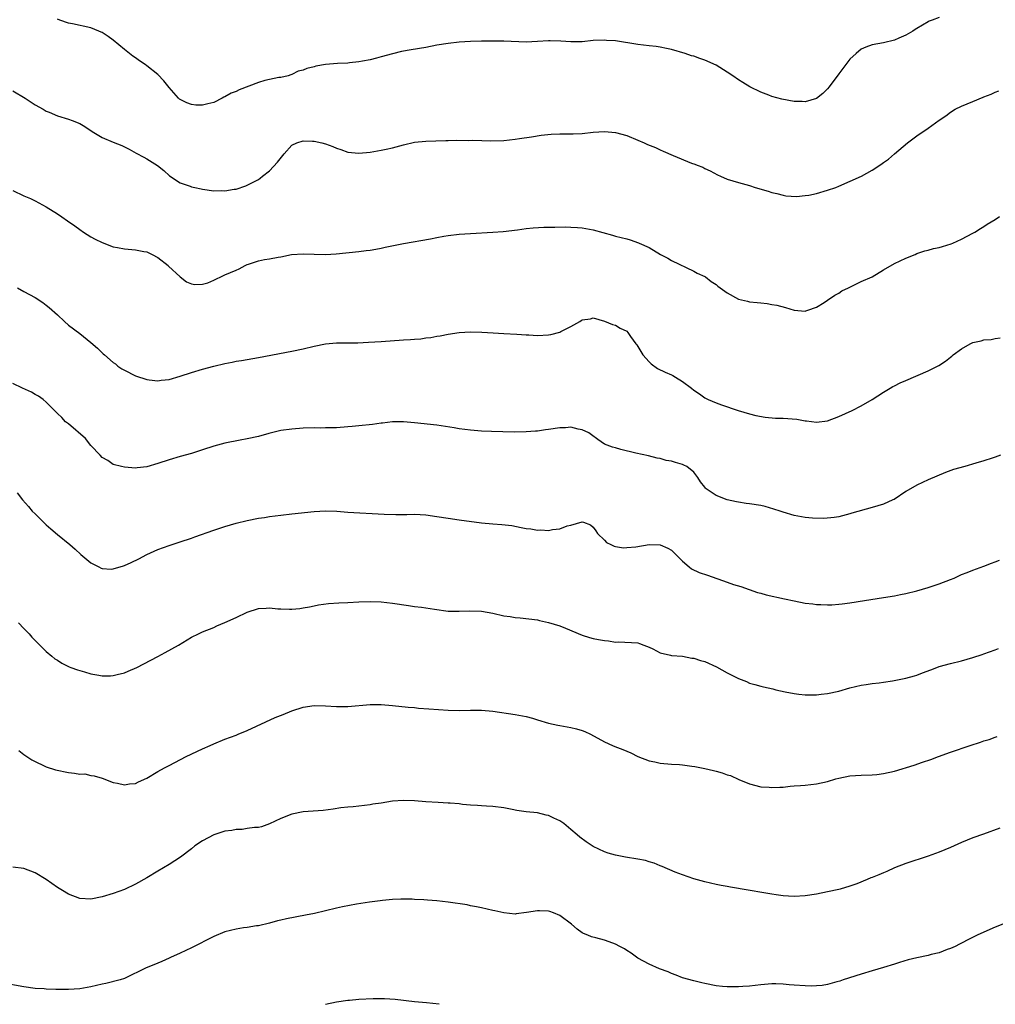
# Model space of a CAD drawing. Units: inches. Extents: x 2571000 to 2574000, y 1551000 to 1554000.
# Drawn here: x 2571708 to 2571883, y 1553339 to 1553515 of the extents above; entities that cross this region are included whole.
import ezdxf

# ---------------------------------------------------------------- set-up
doc = ezdxf.new("R2010")
doc.units = ezdxf.units.IN
doc.header["$MEASUREMENT"] = 0
doc.layers.add('LD25711551_10ft', color=82, linetype='Continuous')

msp = doc.modelspace()

# ---------------------------------------------------------------- linework, layer by layer
at = {"layer": 'LD25711551_10ft'}
for points, elevation in [([(2571873, 1553515.47), (2571871.7, 1553515), (2571871.21, 1553514.79), (2571871, 1553514.68), (2571869, 1553513.49), (2571868.71, 1553513.29), (2571868.24, 1553513), (2571867, 1553512.3), (2571865.77, 1553511.77), (2571865, 1553511.41), (2571863, 1553510.92), (2571861, 1553510.56), (2571859.86, 1553510.14), (2571859, 1553509.76), (2571858.11, 1553509), (2571857, 1553507.99), (2571856.23, 1553507), (2571855, 1553505.37), (2571853.28, 1553503), (2571853, 1553502.65), (2571852.16, 1553501.84), (2571851, 1553500.95), (2571849, 1553500.36), (2571848.42, 1553500.42), (2571847, 1553500.42), (2571844.79, 1553500.79), (2571843, 1553501.3), (2571842.48, 1553501.52), (2571841, 1553502.05), (2571839.03, 1553503.03), (2571837.78, 1553503.78), (2571837, 1553504.29), (2571835.99, 1553505), (2571835, 1553505.67), (2571833, 1553506.88), (2571831, 1553507.78), (2571830.08, 1553508.08), (2571829, 1553508.5), (2571828.61, 1553508.61), (2571827.45, 1553509), (2571825, 1553509.71), (2571824.13, 1553509.87), (2571823, 1553510.15), (2571822.28, 1553510.28), (2571821, 1553510.4), (2571819, 1553510.61), (2571815, 1553511.24), (2571813.35, 1553511.35), (2571813, 1553511.39), (2571811, 1553511.3), (2571809, 1553511.12), (2571807, 1553511.08), (2571805.2, 1553511.2), (2571803.26, 1553511.26), (2571803, 1553511.26), (2571801, 1553511.13), (2571799, 1553511.05), (2571795, 1553511.23), (2571793, 1553511.23), (2571791, 1553511.2), (2571789, 1553511.13), (2571787, 1553511.01), (2571785, 1553510.82), (2571783, 1553510.48), (2571781, 1553510.09), (2571778.35, 1553509.65), (2571776.64, 1553509.36), (2571775, 1553508.96), (2571773, 1553508.38), (2571772.19, 1553508.19), (2571771, 1553507.88), (2571769.64, 1553507.64), (2571769, 1553507.5), (2571767.32, 1553507.32), (2571767, 1553507.27), (2571765.18, 1553507.18), (2571763, 1553507), (2571761.29, 1553506.71), (2571761, 1553506.62), (2571759.67, 1553506.33), (2571759, 1553506), (2571758.15, 1553505.85), (2571757, 1553505.23), (2571756.81, 1553505.19), (2571756.36, 1553505), (2571755, 1553504.72), (2571754.69, 1553504.69), (2571753, 1553504.36), (2571752.18, 1553504.18), (2571751, 1553503.82), (2571747.53, 1553502.47), (2571747, 1553502.22), (2571746.12, 1553501.88), (2571745, 1553501.24), (2571744.82, 1553501.18), (2571744.5, 1553501), (2571743, 1553500.24), (2571741.96, 1553499.96), (2571741, 1553499.72), (2571739.77, 1553499.77), (2571739, 1553499.84), (2571738.16, 1553500.16), (2571737, 1553500.73), (2571736.84, 1553500.84), (2571736.69, 1553501), (2571735, 1553502.88), (2571734.08, 1553504.08), (2571733, 1553505.22), (2571731, 1553506.81), (2571730.69, 1553507), (2571729.67, 1553507.67), (2571729, 1553508.21), (2571728.52, 1553508.52), (2571727, 1553509.73), (2571725, 1553511.39), (2571724.07, 1553512.07), (2571723, 1553512.75), (2571722.83, 1553512.83), (2571722.39, 1553513), (2571721, 1553513.57), (2571717.67, 1553514.33), (2571717, 1553514.46), (2571715.43, 1553515), (2571715, 1553515.17)], 7360), ([(2571707, 1553502.3), (2571709.2, 1553501), (2571711, 1553499.82), (2571712.41, 1553499), (2571713, 1553498.68), (2571713.53, 1553498.47), (2571715, 1553497.85), (2571717, 1553497.24), (2571717.63, 1553497), (2571719, 1553496.44), (2571719.91, 1553495.91), (2571721.21, 1553495), (2571723, 1553493.95), (2571725, 1553493.11), (2571726.53, 1553492.53), (2571727, 1553492.28), (2571727.86, 1553491.86), (2571729.13, 1553491.13), (2571730.45, 1553490.45), (2571731, 1553490.15), (2571732.93, 1553488.93), (2571734.04, 1553488.04), (2571735.1, 1553487.1), (2571737, 1553485.82), (2571738.78, 1553485.22), (2571739, 1553485.12), (2571739.61, 1553485), (2571740.74, 1553484.74), (2571741, 1553484.69), (2571743, 1553484.41), (2571744.44, 1553484.44), (2571745, 1553484.39), (2571746.68, 1553484.68), (2571747, 1553484.71), (2571748.73, 1553485.27), (2571749, 1553485.38), (2571749.83, 1553485.83), (2571751, 1553486.43), (2571751.33, 1553486.67), (2571751.73, 1553487), (2571753, 1553487.97), (2571754.45, 1553489.55), (2571755.59, 1553491), (2571757, 1553492.59), (2571757.87, 1553493), (2571759, 1553493.34), (2571760.68, 1553493.32), (2571761, 1553493.28), (2571762.37, 1553493), (2571763, 1553492.83), (2571764.35, 1553492.35), (2571765, 1553492.04), (2571765.8, 1553491.8), (2571767, 1553491.34), (2571769, 1553491.13), (2571771, 1553491.33), (2571773, 1553491.67), (2571773.87, 1553491.87), (2571775, 1553492.1), (2571777, 1553492.63), (2571779, 1553493.09), (2571781, 1553493.32), (2571784.58, 1553493.42), (2571785, 1553493.41), (2571786.56, 1553493.44), (2571788.57, 1553493.43), (2571789.44, 1553493.44), (2571792.65, 1553493.35), (2571795, 1553493.42), (2571797, 1553493.64), (2571797.77, 1553493.77), (2571799.92, 1553494.08), (2571801.64, 1553494.36), (2571803.46, 1553494.54), (2571805, 1553494.6), (2571807.39, 1553494.61), (2571809, 1553494.69), (2571811, 1553494.9), (2571813, 1553495.01), (2571815, 1553494.84), (2571817, 1553494.29), (2571819, 1553493.49), (2571820.13, 1553493), (2571820.72, 1553492.72), (2571822.13, 1553492.13), (2571823, 1553491.72), (2571823.52, 1553491.52), (2571825.29, 1553490.71), (2571828.63, 1553489.37), (2571829.18, 1553489.18), (2571829.6, 1553489), (2571830.62, 1553488.62), (2571831, 1553488.41), (2571831.97, 1553487.96), (2571833.25, 1553487.25), (2571833.79, 1553487), (2571835, 1553486.51), (2571837, 1553485.88), (2571837.71, 1553485.71), (2571839, 1553485.33), (2571840.02, 1553485), (2571842.34, 1553484.34), (2571843, 1553484.11), (2571843.91, 1553483.91), (2571845, 1553483.61), (2571845.52, 1553483.52), (2571847.4, 1553483.4), (2571849, 1553483.55), (2571849.64, 1553483.64), (2571851, 1553483.93), (2571853, 1553484.5), (2571854.45, 1553485), (2571855, 1553485.22), (2571859.07, 1553487), (2571861, 1553488.12), (2571862.37, 1553489), (2571862.74, 1553489.26), (2571863, 1553489.47), (2571863.91, 1553490.09), (2571864.97, 1553491), (2571867.33, 1553493), (2571869, 1553494.24), (2571871, 1553495.62), (2571873, 1553497.07), (2571874.18, 1553497.82), (2571875, 1553498.46), (2571875.82, 1553499), (2571877, 1553499.57), (2571879, 1553500.42), (2571880.85, 1553501.15), (2571881, 1553501.22), (2571882.29, 1553501.71), (2571883, 1553502.05), (2571883.7, 1553502.3)], 7370), ([(2571707, 1553484.43), (2571709, 1553483.5), (2571710.15, 1553483), (2571711, 1553482.59), (2571713, 1553481.51), (2571715, 1553480.28), (2571715.76, 1553479.76), (2571716.78, 1553479), (2571718.09, 1553478.09), (2571719, 1553477.45), (2571719.68, 1553477), (2571721, 1553476.17), (2571721.75, 1553475.75), (2571723, 1553475.11), (2571725, 1553474.38), (2571725.75, 1553474.25), (2571727, 1553474.01), (2571729, 1553473.82), (2571730.48, 1553473.52), (2571731, 1553473.43), (2571731.96, 1553473), (2571733, 1553472.44), (2571734.83, 1553471), (2571734.91, 1553470.91), (2571736.96, 1553468.96), (2571738.09, 1553468.09), (2571739, 1553467.71), (2571739.6, 1553467.6), (2571741, 1553467.64), (2571741.93, 1553467.93), (2571743, 1553468.36), (2571744.77, 1553469.23), (2571745, 1553469.31), (2571747, 1553470.2), (2571747.58, 1553470.42), (2571748.64, 1553471), (2571749, 1553471.16), (2571749.25, 1553471.25), (2571751, 1553471.83), (2571752.07, 1553472.07), (2571753, 1553472.22), (2571754.54, 1553472.53), (2571755, 1553472.58), (2571756.96, 1553472.96), (2571759, 1553473.1), (2571760.97, 1553473.03), (2571763, 1553472.98), (2571764.91, 1553473.09), (2571769, 1553473.5), (2571770.32, 1553473.68), (2571771, 1553473.74), (2571772.05, 1553473.95), (2571773, 1553474.1), (2571773.73, 1553474.27), (2571777, 1553474.94), (2571781.81, 1553475.81), (2571783, 1553476.05), (2571784.24, 1553476.24), (2571785, 1553476.38), (2571787, 1553476.6), (2571789, 1553476.75), (2571792.99, 1553476.99), (2571794.87, 1553477.13), (2571797.42, 1553477.42), (2571799, 1553477.64), (2571800.23, 1553477.77), (2571802.15, 1553477.85), (2571803, 1553477.86), (2571804.14, 1553477.86), (2571805.94, 1553477.94), (2571807, 1553477.9), (2571808.2, 1553477.8), (2571809, 1553477.78), (2571811, 1553477.43), (2571814.42, 1553476.42), (2571815, 1553476.26), (2571816.03, 1553476.03), (2571817, 1553475.76), (2571817.63, 1553475.63), (2571819.09, 1553475.09), (2571819.25, 1553475), (2571821, 1553474.26), (2571823.03, 1553473), (2571824.34, 1553472.34), (2571825, 1553471.91), (2571829, 1553470.01), (2571829.64, 1553469.64), (2571831, 1553469.05), (2571831.09, 1553469), (2571832.14, 1553468.14), (2571833, 1553467.6), (2571833.33, 1553467.33), (2571835, 1553466.09), (2571837, 1553465), (2571838.62, 1553464.62), (2571839, 1553464.52), (2571840.39, 1553464.39), (2571841, 1553464.31), (2571842.18, 1553464.18), (2571843, 1553464.05), (2571843.88, 1553463.88), (2571845.47, 1553463.47), (2571847, 1553462.98), (2571849, 1553462.84), (2571849.11, 1553462.89), (2571849.44, 1553463), (2571851, 1553463.57), (2571852.37, 1553464.37), (2571853, 1553464.78), (2571854.28, 1553465.72), (2571855, 1553466.04), (2571855.55, 1553466.45), (2571856.72, 1553467), (2571859, 1553468.13), (2571860.97, 1553469), (2571863, 1553470.24), (2571865, 1553471.37), (2571867, 1553472.34), (2571868.67, 1553473), (2571869, 1553473.15), (2571870.39, 1553473.61), (2571871, 1553473.76), (2571871.95, 1553474.05), (2571873, 1553474.23), (2571873.58, 1553474.42), (2571875.13, 1553474.87), (2571875.44, 1553475), (2571877, 1553475.73), (2571879, 1553476.8), (2571879.35, 1553477), (2571880.37, 1553477.63), (2571881, 1553477.99), (2571881.59, 1553478.4), (2571883, 1553479.28), (2571883.8, 1553479.8)], 7380), ([(2571707.81, 1553467), (2571709, 1553466.33), (2571711, 1553465.28), (2571712.38, 1553464.38), (2571713, 1553463.93), (2571713.5, 1553463.5), (2571715, 1553462.15), (2571716.24, 1553461), (2571717, 1553460.33), (2571719, 1553458.81), (2571721, 1553457.22), (2571722.19, 1553456.19), (2571723, 1553455.38), (2571723.21, 1553455.21), (2571723.42, 1553455), (2571725, 1553453.62), (2571725.37, 1553453.37), (2571725.84, 1553453), (2571726.52, 1553452.52), (2571727, 1553452.24), (2571729, 1553451.26), (2571731, 1553450.59), (2571731.45, 1553450.55), (2571733, 1553450.35), (2571733.56, 1553450.44), (2571735, 1553450.6), (2571737, 1553451.19), (2571739, 1553451.85), (2571741, 1553452.44), (2571743, 1553452.97), (2571745, 1553453.45), (2571746.31, 1553453.69), (2571747, 1553453.84), (2571748, 1553454), (2571751, 1553454.53), (2571757, 1553455.67), (2571759, 1553456.08), (2571761, 1553456.54), (2571763, 1553456.95), (2571765, 1553457.14), (2571768.84, 1553457.16), (2571770.74, 1553457.26), (2571773, 1553457.4), (2571777, 1553457.7), (2571778.25, 1553457.75), (2571779, 1553457.83), (2571780.12, 1553457.88), (2571781, 1553458.02), (2571781.9, 1553458.1), (2571783, 1553458.33), (2571783.58, 1553458.42), (2571785, 1553458.71), (2571786.96, 1553459), (2571789, 1553459.1), (2571791.04, 1553459.04), (2571793.07, 1553458.93), (2571795, 1553458.85), (2571797.28, 1553458.72), (2571799, 1553458.57), (2571799.44, 1553458.56), (2571801, 1553458.47), (2571803, 1553458.58), (2571803.37, 1553458.63), (2571805, 1553459.08), (2571805.18, 1553459.18), (2571807, 1553460.1), (2571808.58, 1553461), (2571808.86, 1553461.14), (2571809, 1553461.26), (2571810.53, 1553461.47), (2571811, 1553461.66), (2571813, 1553461.06), (2571814.42, 1553460.42), (2571815, 1553460.31), (2571815.81, 1553459.81), (2571817, 1553459.25), (2571817.22, 1553459), (2571817.7, 1553458.3), (2571818.64, 1553457), (2571818.81, 1553456.81), (2571819, 1553456.52), (2571819.89, 1553455), (2571821, 1553453.73), (2571821.38, 1553453.38), (2571822.53, 1553452.53), (2571823.88, 1553451.88), (2571825, 1553451.42), (2571825.28, 1553451.28), (2571825.74, 1553451), (2571827, 1553450.21), (2571828.63, 1553449), (2571829, 1553448.68), (2571830.01, 1553448.01), (2571831, 1553447.3), (2571831.61, 1553447), (2571833, 1553446.39), (2571833.96, 1553446.04), (2571836.95, 1553445.05), (2571839, 1553444.42), (2571840.12, 1553444.12), (2571841.81, 1553443.81), (2571843.66, 1553443.66), (2571845, 1553443.64), (2571847.47, 1553443.47), (2571849, 1553443.19), (2571849.19, 1553443.19), (2571851, 1553442.93), (2571853, 1553443.15), (2571855, 1553443.93), (2571857.39, 1553445), (2571859, 1553445.84), (2571860.99, 1553447), (2571863, 1553448.32), (2571864.18, 1553449), (2571864.69, 1553449.31), (2571865, 1553449.45), (2571866.02, 1553449.98), (2571867, 1553450.38), (2571871, 1553452.12), (2571872.9, 1553453.1), (2571874.12, 1553453.88), (2571875, 1553454.59), (2571875.24, 1553454.76), (2571875.47, 1553455), (2571877, 1553456.09), (2571878.55, 1553457), (2571879, 1553457.22), (2571880.49, 1553457.51), (2571881, 1553457.7), (2571882.27, 1553457.73), (2571883, 1553457.9), (2571883.93, 1553458.07)], 7390), ([(2571883.96, 1553437), (2571883, 1553436.65), (2571882.47, 1553436.47), (2571881, 1553436.03), (2571879.58, 1553435.58), (2571877.6, 1553435), (2571875.57, 1553434.43), (2571874.09, 1553433.91), (2571871, 1553432.59), (2571869, 1553431.67), (2571867, 1553430.51), (2571864.9, 1553429.1), (2571864.7, 1553429), (2571863, 1553428.23), (2571861, 1553427.62), (2571857.35, 1553426.65), (2571857, 1553426.52), (2571855, 1553426), (2571854.16, 1553425.84), (2571852.34, 1553425.66), (2571850.27, 1553425.73), (2571849, 1553425.88), (2571847, 1553426.24), (2571845, 1553426.81), (2571844.48, 1553427), (2571843.37, 1553427.37), (2571841.8, 1553427.8), (2571841, 1553428), (2571839, 1553428.32), (2571838.39, 1553428.39), (2571837, 1553428.6), (2571836.66, 1553428.66), (2571835, 1553429.04), (2571833, 1553429.8), (2571831.24, 1553431), (2571831.11, 1553431.11), (2571831, 1553431.26), (2571830.22, 1553432.22), (2571829.74, 1553433), (2571829, 1553433.95), (2571827.79, 1553435), (2571827.26, 1553435.26), (2571827, 1553435.36), (2571825.71, 1553435.71), (2571825, 1553435.95), (2571824.07, 1553436.07), (2571823, 1553436.43), (2571822.47, 1553436.47), (2571820.88, 1553436.88), (2571818.62, 1553437.38), (2571815.94, 1553438.06), (2571815, 1553438.31), (2571814.47, 1553438.47), (2571813.02, 1553439.02), (2571811.8, 1553439.8), (2571810.69, 1553440.69), (2571810.23, 1553441), (2571809, 1553441.57), (2571808.31, 1553441.69), (2571807, 1553442.03), (2571806.05, 1553441.95), (2571805, 1553441.94), (2571803, 1553441.62), (2571802.44, 1553441.56), (2571801, 1553441.34), (2571800.67, 1553441.33), (2571799, 1553441.2), (2571796.83, 1553441.17), (2571794.8, 1553441.2), (2571792.74, 1553441.26), (2571791, 1553441.35), (2571789, 1553441.51), (2571787, 1553441.75), (2571786.1, 1553441.9), (2571783, 1553442.37), (2571779, 1553442.84), (2571777, 1553443.01), (2571775, 1553442.97), (2571773.25, 1553442.75), (2571773, 1553442.74), (2571771.47, 1553442.53), (2571769, 1553442.26), (2571767.83, 1553442.17), (2571767, 1553442.09), (2571765, 1553441.95), (2571764.09, 1553441.91), (2571763, 1553441.9), (2571762.11, 1553441.89), (2571761, 1553441.91), (2571759, 1553441.87), (2571757, 1553441.71), (2571755, 1553441.42), (2571752.9, 1553440.9), (2571751, 1553440.37), (2571749, 1553439.92), (2571747.71, 1553439.71), (2571745, 1553439.2), (2571743, 1553438.66), (2571741, 1553437.98), (2571739, 1553437.35), (2571737, 1553436.8), (2571735, 1553436.2), (2571733, 1553435.51), (2571731, 1553434.91), (2571729.27, 1553434.73), (2571729, 1553434.67), (2571727, 1553434.85), (2571726.49, 1553435), (2571725, 1553435.37), (2571724.04, 1553436.04), (2571723, 1553436.62), (2571722.67, 1553437), (2571721, 1553438.77), (2571720.02, 1553440.02), (2571717, 1553442.61), (2571716.44, 1553443), (2571715.76, 1553443.76), (2571715, 1553444.48), (2571714.75, 1553444.75), (2571714.45, 1553445), (2571713, 1553446.51), (2571712.41, 1553447), (2571711.62, 1553447.62), (2571711, 1553447.9), (2571710.33, 1553448.33), (2571708.72, 1553449), (2571707, 1553449.85)], 7400), ([(2571707.75, 1553430.25), (2571708.76, 1553429), (2571709.82, 1553427.82), (2571710.48, 1553427), (2571711, 1553426.48), (2571713, 1553424.54), (2571713.84, 1553423.84), (2571715, 1553422.81), (2571717.19, 1553421), (2571718.16, 1553420.16), (2571719.19, 1553419.2), (2571721, 1553417.75), (2571722.41, 1553417), (2571722.8, 1553416.8), (2571723, 1553416.72), (2571724.62, 1553416.62), (2571725, 1553416.65), (2571726.81, 1553417.19), (2571727, 1553417.24), (2571728.22, 1553417.78), (2571729.57, 1553418.43), (2571731, 1553419.21), (2571733, 1553420.14), (2571735, 1553420.86), (2571737, 1553421.49), (2571739, 1553422.15), (2571739.62, 1553422.38), (2571743, 1553423.58), (2571745, 1553424.23), (2571747, 1553424.81), (2571749, 1553425.32), (2571751, 1553425.73), (2571752.12, 1553425.88), (2571753, 1553426.02), (2571755, 1553426.26), (2571757, 1553426.49), (2571761, 1553426.92), (2571763, 1553427.04), (2571765.03, 1553426.97), (2571767, 1553426.82), (2571773.54, 1553426.46), (2571775.6, 1553426.4), (2571777.6, 1553426.4), (2571779, 1553426.42), (2571781, 1553426.32), (2571783, 1553426.05), (2571785, 1553425.71), (2571787, 1553425.41), (2571791, 1553424.9), (2571793, 1553424.71), (2571794.61, 1553424.61), (2571796.4, 1553424.4), (2571798.09, 1553424.09), (2571799, 1553423.89), (2571799.8, 1553423.8), (2571801, 1553423.6), (2571801.63, 1553423.63), (2571803, 1553423.55), (2571803.7, 1553423.7), (2571805, 1553423.83), (2571806.33, 1553424.33), (2571807, 1553424.48), (2571809, 1553425.06), (2571809.23, 1553425), (2571810.52, 1553424.52), (2571811, 1553424.14), (2571811.45, 1553423.45), (2571811.78, 1553423), (2571813, 1553421.81), (2571813.39, 1553421.39), (2571814.13, 1553421), (2571814.73, 1553420.73), (2571815, 1553420.66), (2571816.44, 1553420.44), (2571817, 1553420.46), (2571818.62, 1553420.62), (2571821, 1553421.01), (2571823, 1553420.96), (2571824.37, 1553420.37), (2571825, 1553419.99), (2571826.04, 1553419), (2571827, 1553418.02), (2571828.18, 1553417), (2571828.63, 1553416.63), (2571829.99, 1553415.99), (2571831.49, 1553415.49), (2571835, 1553414.24), (2571836.15, 1553413.85), (2571837.46, 1553413.46), (2571840.42, 1553412.42), (2571841, 1553412.27), (2571841.97, 1553411.97), (2571845.29, 1553411.29), (2571847, 1553410.91), (2571849, 1553410.52), (2571850.37, 1553410.37), (2571851, 1553410.28), (2571851.76, 1553410.24), (2571853, 1553410.2), (2571853.77, 1553410.23), (2571855, 1553410.31), (2571855.62, 1553410.38), (2571857, 1553410.58), (2571859.62, 1553411), (2571863, 1553411.49), (2571865, 1553411.84), (2571866.08, 1553412.08), (2571867, 1553412.25), (2571869, 1553412.74), (2571869.97, 1553413), (2571871, 1553413.3), (2571872.29, 1553413.71), (2571873, 1553413.96), (2571875, 1553414.72), (2571875.67, 1553415), (2571877, 1553415.61), (2571878.02, 1553416.02), (2571879, 1553416.44), (2571881, 1553417.15), (2571882.33, 1553417.67), (2571883, 1553417.89), (2571883.79, 1553418.21)], 7410), ([(2571708, 1553407), (2571709, 1553405.95), (2571709.94, 1553405), (2571710.42, 1553404.42), (2571711.4, 1553403.4), (2571713, 1553401.86), (2571714.01, 1553401), (2571714.55, 1553400.55), (2571715, 1553400.3), (2571715.77, 1553399.77), (2571717.12, 1553399.12), (2571717.41, 1553399), (2571718.57, 1553398.57), (2571719.82, 1553398.18), (2571721, 1553397.85), (2571722.43, 1553397.57), (2571723, 1553397.5), (2571724.5, 1553397.5), (2571725, 1553397.53), (2571725.72, 1553397.72), (2571727, 1553398.03), (2571727.69, 1553398.31), (2571729.23, 1553399), (2571733, 1553400.94), (2571734.31, 1553401.69), (2571736.67, 1553403), (2571739, 1553404.38), (2571740.24, 1553405), (2571741, 1553405.36), (2571743, 1553406.17), (2571743.58, 1553406.42), (2571745, 1553407.01), (2571747, 1553407.92), (2571749, 1553408.88), (2571751, 1553409.52), (2571752.4, 1553409.6), (2571753, 1553409.65), (2571754.49, 1553409.51), (2571755, 1553409.51), (2571756.57, 1553409.43), (2571757, 1553409.44), (2571758.44, 1553409.56), (2571759, 1553409.64), (2571760.13, 1553409.87), (2571761, 1553410.01), (2571761.8, 1553410.2), (2571763.55, 1553410.45), (2571765.43, 1553410.57), (2571767, 1553410.62), (2571769, 1553410.73), (2571771, 1553410.79), (2571773, 1553410.72), (2571775, 1553410.53), (2571777.89, 1553410.11), (2571779, 1553409.93), (2571780.22, 1553409.78), (2571782.57, 1553409.43), (2571785, 1553409.09), (2571787, 1553409.04), (2571788.85, 1553409.15), (2571791, 1553409.09), (2571793, 1553408.73), (2571795, 1553408.26), (2571796.11, 1553408.11), (2571797, 1553407.94), (2571797.89, 1553407.89), (2571801, 1553407.5), (2571801.39, 1553407.39), (2571803, 1553407.05), (2571805, 1553406.42), (2571806.03, 1553406.03), (2571809, 1553404.75), (2571810.34, 1553404.34), (2571811, 1553404.17), (2571811.97, 1553403.98), (2571813, 1553403.8), (2571813.73, 1553403.73), (2571815, 1553403.53), (2571815.55, 1553403.55), (2571819, 1553403.39), (2571819.27, 1553403.27), (2571820.04, 1553403), (2571821, 1553402.64), (2571821.67, 1553402.33), (2571823, 1553401.63), (2571824.83, 1553401.17), (2571825, 1553401.11), (2571827, 1553400.98), (2571828.67, 1553400.67), (2571829, 1553400.66), (2571830.2, 1553400.2), (2571831, 1553400.02), (2571833.1, 1553399.1), (2571835, 1553398.04), (2571837, 1553396.99), (2571838.44, 1553396.44), (2571839, 1553396.19), (2571839.95, 1553395.95), (2571841, 1553395.64), (2571841.53, 1553395.53), (2571843.15, 1553395.15), (2571843.71, 1553395), (2571845.4, 1553394.6), (2571847, 1553394.29), (2571847.81, 1553394.19), (2571849, 1553394.08), (2571851, 1553394.09), (2571851.81, 1553394.19), (2571853, 1553394.3), (2571855, 1553394.76), (2571857, 1553395.32), (2571859, 1553395.78), (2571859.9, 1553395.9), (2571861, 1553396.09), (2571862.24, 1553396.24), (2571863, 1553396.37), (2571864.61, 1553396.61), (2571867, 1553397.05), (2571868.54, 1553397.46), (2571869, 1553397.61), (2571870.01, 1553398.01), (2571871.46, 1553398.54), (2571872.59, 1553399), (2571873, 1553399.15), (2571875, 1553399.68), (2571877, 1553400.15), (2571879, 1553400.75), (2571880.67, 1553401.33), (2571881, 1553401.42), (2571883, 1553402.13), (2571883.63, 1553402.37)], 7420), ([(2571708.09, 1553384.09), (2571709, 1553383.4), (2571710.42, 1553382.42), (2571711, 1553382.11), (2571712.63, 1553381.37), (2571713, 1553381.19), (2571714.65, 1553380.65), (2571717, 1553380.14), (2571718.05, 1553380.05), (2571719, 1553379.86), (2571719.89, 1553379.89), (2571721, 1553379.63), (2571721.58, 1553379.58), (2571723, 1553379.14), (2571725, 1553378.38), (2571725.73, 1553378.27), (2571727, 1553377.95), (2571727.88, 1553378.12), (2571729, 1553378.2), (2571729.53, 1553378.47), (2571731, 1553379.13), (2571733, 1553380.32), (2571734.18, 1553381), (2571735, 1553381.43), (2571738.07, 1553383), (2571741, 1553384.4), (2571742.34, 1553385), (2571743, 1553385.31), (2571745, 1553386.11), (2571747, 1553386.84), (2571747.4, 1553387), (2571749, 1553387.69), (2571754.01, 1553389.99), (2571755.42, 1553390.58), (2571757, 1553391.23), (2571759, 1553391.87), (2571761, 1553392.14), (2571763, 1553392.09), (2571765, 1553391.98), (2571765.99, 1553391.99), (2571767, 1553392.01), (2571771, 1553392.32), (2571773, 1553392.32), (2571775, 1553392.14), (2571777.86, 1553391.86), (2571779, 1553391.78), (2571779.7, 1553391.71), (2571781.56, 1553391.56), (2571785, 1553391.34), (2571787, 1553391.27), (2571789, 1553391.3), (2571791, 1553391.31), (2571793, 1553391.12), (2571797, 1553390.55), (2571799, 1553390.2), (2571800.11, 1553389.89), (2571801, 1553389.62), (2571802.99, 1553388.99), (2571804.63, 1553388.63), (2571805, 1553388.59), (2571807, 1553388.22), (2571808, 1553388), (2571809, 1553387.66), (2571809.51, 1553387.52), (2571810.53, 1553387), (2571813, 1553385.67), (2571814.44, 1553385), (2571814.84, 1553384.84), (2571816.3, 1553384.3), (2571817, 1553383.96), (2571817.71, 1553383.71), (2571819, 1553383), (2571821, 1553382.23), (2571822.04, 1553382.04), (2571823, 1553381.8), (2571825, 1553381.64), (2571826.43, 1553381.57), (2571827, 1553381.51), (2571828.69, 1553381.31), (2571829.22, 1553381.22), (2571831, 1553380.87), (2571832.53, 1553380.53), (2571833, 1553380.37), (2571834.11, 1553380.11), (2571835, 1553379.76), (2571835.59, 1553379.59), (2571837.07, 1553378.93), (2571839, 1553378.11), (2571841, 1553377.57), (2571842.5, 1553377.5), (2571843, 1553377.45), (2571844.45, 1553377.55), (2571845, 1553377.55), (2571846.3, 1553377.7), (2571847, 1553377.74), (2571848.15, 1553377.85), (2571849, 1553377.91), (2571851, 1553378.11), (2571853, 1553378.54), (2571854.44, 1553379), (2571855, 1553379.15), (2571857, 1553379.56), (2571859, 1553379.69), (2571861, 1553379.74), (2571861.82, 1553379.82), (2571863, 1553379.95), (2571865, 1553380.38), (2571868.52, 1553381.48), (2571869.99, 1553381.99), (2571871.51, 1553382.49), (2571872.86, 1553383), (2571875, 1553383.78), (2571878.53, 1553385), (2571880.4, 1553385.6), (2571881, 1553385.81), (2571881.92, 1553386.08), (2571883, 1553386.51), (2571883.37, 1553386.63)], 7430), ([(2571883.84, 1553370.16), (2571880.92, 1553369.08), (2571879, 1553368.42), (2571877, 1553367.62), (2571875, 1553366.72), (2571873, 1553365.87), (2571871, 1553365.14), (2571867, 1553363.87), (2571865, 1553363.05), (2571863.61, 1553362.39), (2571863, 1553362.15), (2571862.19, 1553361.81), (2571861, 1553361.34), (2571860.74, 1553361.26), (2571860.08, 1553361), (2571858.21, 1553360.21), (2571857, 1553359.77), (2571855.26, 1553359.26), (2571855, 1553359.2), (2571853, 1553358.76), (2571851, 1553358.35), (2571849, 1553358.03), (2571847, 1553357.93), (2571845.98, 1553357.98), (2571845, 1553358.06), (2571843.76, 1553358.24), (2571843, 1553358.34), (2571837.32, 1553359.32), (2571837, 1553359.35), (2571835.62, 1553359.62), (2571835, 1553359.7), (2571833.93, 1553359.93), (2571833, 1553360.1), (2571831, 1553360.59), (2571829, 1553361.13), (2571827, 1553361.81), (2571825.7, 1553362.3), (2571823.32, 1553363.32), (2571823, 1553363.41), (2571821.9, 1553363.9), (2571821, 1553364.13), (2571820.36, 1553364.36), (2571819, 1553364.64), (2571816.76, 1553365), (2571815, 1553365.35), (2571813.7, 1553365.7), (2571813, 1553365.95), (2571811, 1553366.88), (2571810.81, 1553367), (2571809.73, 1553367.73), (2571808.58, 1553368.58), (2571808.13, 1553369), (2571807, 1553369.96), (2571805.71, 1553371), (2571805, 1553371.5), (2571803.96, 1553371.96), (2571803, 1553372.46), (2571802.54, 1553372.54), (2571801, 1553372.9), (2571799, 1553373.09), (2571797.33, 1553373.33), (2571796.46, 1553373.54), (2571795, 1553373.82), (2571793, 1553374.07), (2571791.88, 1553374.12), (2571791, 1553374.18), (2571790.26, 1553374.26), (2571789, 1553374.32), (2571787.56, 1553374.44), (2571787, 1553374.52), (2571785.35, 1553374.65), (2571785, 1553374.69), (2571783.23, 1553374.77), (2571781, 1553374.89), (2571779, 1553375.06), (2571777, 1553375.15), (2571775, 1553375), (2571773, 1553374.68), (2571771.53, 1553374.47), (2571771, 1553374.38), (2571769, 1553374.14), (2571768, 1553374), (2571767, 1553373.92), (2571765.8, 1553373.8), (2571764.42, 1553373.58), (2571762.63, 1553373.37), (2571760.79, 1553373.21), (2571759, 1553373.08), (2571757, 1553372.69), (2571755, 1553371.92), (2571753, 1553370.97), (2571751.55, 1553370.45), (2571751, 1553370.32), (2571750.31, 1553370.31), (2571749, 1553370.1), (2571748.08, 1553369.92), (2571747, 1553369.96), (2571746.24, 1553369.76), (2571745, 1553369.62), (2571743.03, 1553369), (2571741, 1553367.9), (2571739.6, 1553367), (2571739, 1553366.46), (2571737.02, 1553365), (2571735, 1553363.7), (2571733, 1553362.46), (2571731, 1553361.27), (2571729, 1553360.16), (2571727, 1553359.21), (2571725, 1553358.49), (2571723, 1553357.86), (2571721, 1553357.48), (2571719, 1553357.6), (2571717, 1553358.34), (2571715.89, 1553359), (2571715, 1553359.57), (2571713, 1553361), (2571711, 1553362.19), (2571709, 1553362.96), (2571707, 1553363.22)], 7440), ([(2571884.4, 1553353), (2571883, 1553352.44), (2571881, 1553351.56), (2571879.78, 1553351), (2571878.24, 1553350.24), (2571877, 1553349.6), (2571876.62, 1553349.38), (2571875.82, 1553349), (2571875, 1553348.63), (2571874.44, 1553348.44), (2571873, 1553347.87), (2571871.53, 1553347.53), (2571871, 1553347.37), (2571869, 1553346.97), (2571867.43, 1553346.57), (2571865.9, 1553346.1), (2571865, 1553345.79), (2571863, 1553345.2), (2571861, 1553344.64), (2571859, 1553344.04), (2571855.79, 1553343), (2571855.21, 1553342.79), (2571854.65, 1553342.65), (2571853, 1553342.19), (2571852, 1553342), (2571851, 1553341.91), (2571850.11, 1553341.89), (2571849, 1553341.91), (2571847, 1553342.07), (2571846.11, 1553342.11), (2571845, 1553342.22), (2571843.72, 1553342.28), (2571843, 1553342.27), (2571841, 1553342.13), (2571840.01, 1553341.99), (2571839, 1553341.88), (2571837.8, 1553341.8), (2571837, 1553341.72), (2571836.27, 1553341.73), (2571835, 1553341.72), (2571834.18, 1553341.82), (2571833, 1553341.92), (2571831, 1553342.32), (2571830.48, 1553342.48), (2571829, 1553342.83), (2571827, 1553343.39), (2571825.85, 1553343.85), (2571825, 1553344.15), (2571824.42, 1553344.42), (2571822.88, 1553345), (2571821, 1553345.81), (2571819, 1553346.9), (2571817.79, 1553347.79), (2571817, 1553348.26), (2571816.57, 1553348.57), (2571815.77, 1553349), (2571815, 1553349.38), (2571813.84, 1553349.84), (2571813, 1553350.1), (2571811.47, 1553350.53), (2571810.69, 1553350.69), (2571810.01, 1553351), (2571809.28, 1553351.28), (2571809, 1553351.43), (2571808.11, 1553352.11), (2571807.1, 1553353), (2571805, 1553354.53), (2571803.86, 1553355), (2571803.24, 1553355.24), (2571803, 1553355.31), (2571801.35, 1553355.35), (2571801, 1553355.38), (2571799.06, 1553355.06), (2571797.17, 1553354.83), (2571797, 1553354.8), (2571795, 1553354.99), (2571793.34, 1553355.34), (2571793, 1553355.44), (2571791, 1553355.91), (2571790.1, 1553356.1), (2571789, 1553356.29), (2571788.41, 1553356.42), (2571785, 1553356.93), (2571783, 1553357.17), (2571781.28, 1553357.28), (2571780.66, 1553357.34), (2571779, 1553357.4), (2571778.57, 1553357.43), (2571777, 1553357.46), (2571776.55, 1553357.45), (2571775, 1553357.4), (2571773.21, 1553357.21), (2571772.84, 1553357.16), (2571770.91, 1553356.91), (2571768.56, 1553356.56), (2571766.1, 1553356.1), (2571765, 1553355.86), (2571761.08, 1553354.92), (2571759.43, 1553354.57), (2571756.06, 1553353.94), (2571755, 1553353.68), (2571754.42, 1553353.58), (2571753, 1553353.17), (2571751, 1553352.71), (2571750.67, 1553352.67), (2571749, 1553352.4), (2571748.32, 1553352.32), (2571747, 1553352.1), (2571745, 1553351.58), (2571743, 1553350.75), (2571739, 1553348.76), (2571737, 1553347.79), (2571735.25, 1553347), (2571735, 1553346.87), (2571733.7, 1553346.3), (2571733, 1553345.97), (2571732.29, 1553345.71), (2571730.87, 1553345.13), (2571727, 1553343.27), (2571726.25, 1553343), (2571723.65, 1553342.35), (2571723, 1553342.22), (2571721, 1553341.73), (2571719, 1553341.37), (2571717, 1553341.25), (2571715, 1553341.27), (2571714.71, 1553341.29), (2571713, 1553341.33), (2571712.63, 1553341.37), (2571711, 1553341.48), (2571709, 1553341.77), (2571705, 1553342.47)], 7450), ([(2571783.38, 1553338.62), (2571781.1, 1553338.9), (2571779, 1553339.09), (2571775.48, 1553339.48), (2571773.59, 1553339.59), (2571771.59, 1553339.59), (2571769, 1553339.47), (2571767.31, 1553339.31), (2571767, 1553339.29), (2571765, 1553338.99), (2571763, 1553338.59)], 7460)]:
    msp.add_lwpolyline(points, dxfattribs=dict(at, elevation=elevation))

doc.saveas('drawing.dxf')
